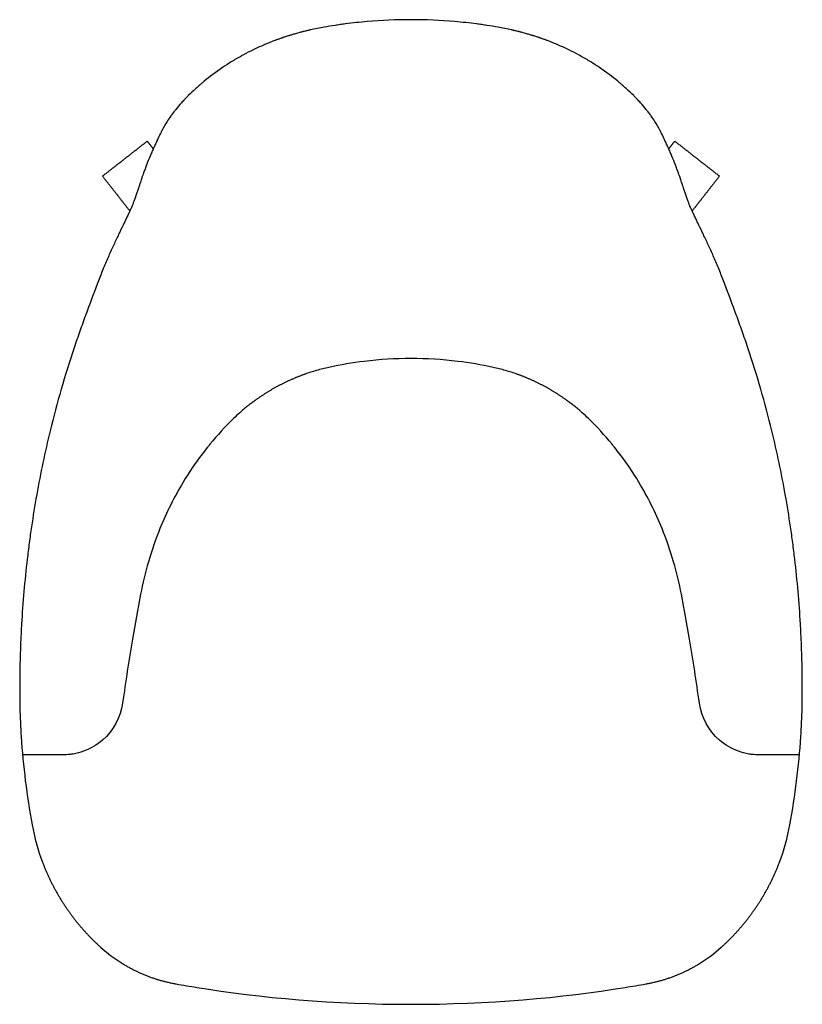
# Model space of a CAD drawing. Units: millimetres. Extents: x -7223 to -5438, y 0 to 2102.
# Drawn here: x -7223 to -6533, y 1234 to 2102 of the extents above; entities that cross this region are included whole.
import ezdxf

# ---------------------------------------------------------------- set-up
doc = ezdxf.new("R2010")
doc.units = ezdxf.units.MM

msp = doc.modelspace()

# ---------------------------------------------------------------- linework, layer by layer
for points, degree in [([(-6877.85, 2101.94), (-6890.78, 2101.94), (-6903.72, 2101.38), (-6916.61, 2100.26)], 3), ([(-6839.09, 2100.26), (-6851.97, 2101.38), (-6864.91, 2101.94), (-6877.85, 2101.94)], 3), ([(-7002.27, 2081.88), (-7004.92, 2080.82), (-7007.39, 2079.76), (-7009.71, 2078.73)], 3), ([(-6745.98, 2078.73), (-6748.3, 2079.76), (-6750.78, 2080.82), (-6753.42, 2081.88)], 3), ([(-7149.75, 1963.98), (-7130.06, 1979.39), (-7110.38, 1994.8)], 2), ([(-7110.38, 1994.8), (-7107.69, 1991.38), (-7105.01, 1987.95)], 2), ([(-6650.68, 1987.96), (-6648, 1991.38), (-6645.32, 1994.8)], 2), ([(-6645.32, 1994.8), (-6625.63, 1979.39), (-6605.95, 1963.98)], 2), ([(-7125.65, 1933.21), (-7137.7, 1948.59), (-7149.75, 1963.98)], 2), ([(-7113, 1968.31), (-7113.64, 1966.51), (-7114.41, 1964.31), (-7115.32, 1961.67)], 3), ([(-6640.38, 1961.67), (-6641.28, 1964.31), (-6642.05, 1966.51), (-6642.7, 1968.31)], 3), ([(-6605.95, 1963.98), (-6617.98, 1948.61), (-6630.02, 1933.24)], 2), ([(-7152.18, 1874.55), (-7152.91, 1872.66), (-7153.64, 1870.75), (-7154.38, 1868.82)], 3), ([(-6601.32, 1868.82), (-6602.06, 1870.75), (-6602.79, 1872.66), (-6603.52, 1874.55)], 3), ([(-7174.78, 1812.55), (-7182.92, 1788.38), (-7189.97, 1763.91), (-7195.95, 1739.26)], 3), ([(-6559.75, 1739.26), (-6565.73, 1763.91), (-6572.77, 1788.38), (-6580.92, 1812.55)], 3), ([(-6919.02, 1800.57), (-6929.49, 1799.29), (-6939.9, 1797.53), (-6950.2, 1795.28)], 3), ([(-6877.85, 1803.07), (-6891.6, 1803.07), (-6905.36, 1802.23), (-6919.02, 1800.57)], 3), ([(-6836.68, 1800.57), (-6850.33, 1802.23), (-6864.09, 1803.07), (-6877.85, 1803.07)], 3), ([(-6805.49, 1795.28), (-6815.8, 1797.53), (-6826.21, 1799.29), (-6836.68, 1800.57)], 3), ([(-6971.73, 1789.12), (-6980.99, 1785.8), (-6990, 1781.84), (-6998.66, 1777.26), (-7006.91, 1772.13), (-7014.73, 1766.48)], 5), ([(-6950.2, 1795.28), (-6953.85, 1794.49), (-6961.1, 1792.66), (-6968.21, 1790.37), (-6971.73, 1789.12)], 3), ([(-6783.96, 1789.12), (-6787.48, 1790.37), (-6794.59, 1792.66), (-6801.84, 1794.49), (-6805.49, 1795.28)], 3), ([(-6740.96, 1766.48), (-6748.78, 1772.13), (-6757.04, 1777.26), (-6765.69, 1781.84), (-6774.71, 1785.8), (-6783.96, 1789.12)], 5), ([(-7028.82, 1755.33), (-7030.69, 1753.65), (-7032.53, 1751.93), (-7034.33, 1750.16)], 3), ([(-6721.36, 1750.16), (-6723.16, 1751.93), (-6725, 1753.65), (-6726.87, 1755.33)], 3), ([(-7034.33, 1750.16), (-7041.66, 1742.97), (-7048.61, 1735.39), (-7055.12, 1727.45)], 3), ([(-6700.57, 1727.45), (-6707.09, 1735.39), (-6714.03, 1742.97), (-6721.36, 1750.16)], 3), ([(-7057.22, 1724.86), (-7058.86, 1722.82), (-7060.47, 1720.76), (-7062.05, 1718.68)], 3), ([(-7055.12, 1727.45), (-7055.83, 1726.59), (-7056.53, 1725.73), (-7057.22, 1724.86)], 3), ([(-6698.47, 1724.86), (-6699.17, 1725.73), (-6699.87, 1726.59), (-6700.57, 1727.45)], 3), ([(-6693.65, 1718.68), (-6695.23, 1720.76), (-6696.83, 1722.82), (-6698.47, 1724.86)], 3), ([(-7222.62, 1494.95), (-7222.39, 1486.51), (-7222, 1478.06), (-7221.46, 1469.63)], 3), ([(-6534.23, 1469.63), (-6533.69, 1478.06), (-6533.31, 1486.51), (-6533.07, 1494.95)], 3), ([(-7221.46, 1469.63), (-7219.78, 1443.57), (-7216.57, 1417.62), (-7211.85, 1391.94)], 3), ([(-6543.85, 1391.94), (-6539.13, 1417.62), (-6535.92, 1443.57), (-6534.23, 1469.63)], 3), ([(-7219.83, 1453.52), (-7219.86, 1453.53), (-7219.91, 1453.88), (-7219.99, 1454.5)], 3), ([(-7208.38, 1453.52), (-7212.2, 1453.52), (-7216.02, 1453.52), (-7219.83, 1453.52)], 3), ([(-6535.86, 1453.52), (-6539.68, 1453.52), (-6543.5, 1453.52), (-6547.32, 1453.52)], 3), ([(-6535.71, 1454.5), (-6535.78, 1453.88), (-6535.84, 1453.53), (-6535.86, 1453.52)], 3), ([(-7211.85, 1391.94), (-7209.77, 1380.62), (-7206.67, 1369.5), (-7202.6, 1358.74)], 3), ([(-6553.09, 1358.74), (-6549.02, 1369.5), (-6545.93, 1380.62), (-6543.85, 1391.94)], 3), ([(-7202.6, 1358.74), (-7194.51, 1337.32), (-7183, 1317.19), (-7168.41, 1299.18), (-7151.39, 1283.87)], 4), ([(-6604.31, 1283.87), (-6587.28, 1299.18), (-6572.69, 1317.19), (-6561.19, 1337.32), (-6553.09, 1358.74)], 4), ([(-7151.39, 1283.87), (-7145.19, 1278.29), (-7138.46, 1273.29), (-7131.33, 1268.96)], 3), ([(-6624.36, 1268.96), (-6617.23, 1273.29), (-6610.51, 1278.29), (-6604.31, 1283.87)], 3), ([(-7131.33, 1268.96), (-7120.67, 1262.49), (-7109.21, 1257.34), (-7097.19, 1253.67), (-7084.91, 1251.52)], 4), ([(-6670.78, 1251.52), (-6658.5, 1253.67), (-6646.48, 1257.34), (-6635.02, 1262.49), (-6624.36, 1268.96)], 4), ([(-7084.91, 1251.52), (-7078.8, 1250.45), (-7072.68, 1249.42), (-7066.55, 1248.45)], 3), ([(-6689.14, 1248.45), (-6683.01, 1249.42), (-6676.89, 1250.45), (-6670.78, 1251.52)], 3), ([(-7066.55, 1248.45), (-7011.4, 1239.15), (-6944.66, 1233.52), (-6877.85, 1233.52)], 3), ([(-6877.85, 1233.52), (-6811.03, 1233.52), (-6744.29, 1239.15), (-6689.14, 1248.45)], 3)]:
    msp.add_open_spline(points, degree=degree)
for points, knots in [([(-6954.53, 2095.31), (-6958.33, 2094.64), (-6962.4, 2093.84), (-6966.98, 2092.81), (-6967.17, 2092.76), (-6967.64, 2092.66), (-6968.35, 2092.49), (-6969.09, 2092.32), (-6970.6, 2091.96), (-6971.65, 2091.7), (-6972.81, 2091.41), (-6972.82, 2091.4), (-6972.86, 2091.39)], [4008.714807, 4008.714807, 4008.714807, 4008.714807, 4021.140748, 4021.140748, 4021.917372, 4021.917372, 4022.693997, 4024.247245, 4024.247245, 4027.353742, 4027.353742, 4027.547898, 4027.547898, 4027.547898, 4027.547898]), ([(-6916.61, 2100.26), (-6922.87, 2099.71), (-6929.21, 2099.03), (-6936.42, 2098.09), (-6937.12, 2098), (-6938.64, 2097.79), (-6939.4, 2097.69), (-6941.71, 2097.36), (-6943.26, 2097.13), (-6947.99, 2096.42), (-6951.22, 2095.89), (-6954.53, 2095.31)], [3970.455819, 3970.455819, 3970.455819, 3970.455819, 3989.585323, 3989.585323, 3991.976511, 3991.976511, 3994.367699, 3994.367699, 3999.150075, 3999.150075, 4008.714807, 4008.714807, 4008.714807, 4008.714807]), ([(-6801.16, 2095.31), (-6804.47, 2095.89), (-6807.7, 2096.42), (-6812.43, 2097.13), (-6813.99, 2097.36), (-6816.29, 2097.69), (-6817.05, 2097.79), (-6818.57, 2098), (-6819.27, 2098.09), (-6826.48, 2099.03), (-6832.83, 2099.71), (-6839.09, 2100.26)], [3854.5536, 3854.5536, 3854.5536, 3854.5536, 3864.118333, 3864.118333, 3868.900708, 3868.900708, 3871.291896, 3871.291896, 3873.683084, 3873.683084, 3892.812588, 3892.812588, 3892.812588, 3892.812588]), ([(-6782.83, 2091.39), (-6782.87, 2091.4), (-6782.88, 2091.41), (-6784.04, 2091.7), (-6785.1, 2091.96), (-6786.6, 2092.32), (-6787.34, 2092.49), (-6788.05, 2092.66), (-6788.52, 2092.76), (-6788.71, 2092.81), (-6793.3, 2093.84), (-6797.36, 2094.64), (-6801.16, 2095.31)], [3835.720509, 3835.720509, 3835.720509, 3835.720509, 3835.914665, 3835.914665, 3839.021162, 3839.021162, 3840.57441, 3841.351035, 3841.351035, 3842.127659, 3842.127659, 3854.5536, 3854.5536, 3854.5536, 3854.5536]), ([(-6972.86, 2091.39), (-6972.9, 2091.38), (-6973.03, 2091.35), (-6973.33, 2091.28), (-6973.62, 2091.2), (-6974.23, 2091.05), (-6974.68, 2090.93), (-6976.18, 2090.53), (-6977.37, 2090.21), (-6979.43, 2089.64), (-6980.01, 2089.48), (-6981.16, 2089.14), (-6981.69, 2088.99), (-6983.18, 2088.55), (-6984.01, 2088.29), (-6984.74, 2088.07), (-6984.84, 2088.04), (-6984.98, 2088), (-6985.18, 2087.94), (-6985.66, 2087.79), (-6986.06, 2087.66), (-6986.85, 2087.41), (-6987.36, 2087.25), (-6988.84, 2086.77), (-6989.76, 2086.47), (-6990.72, 2086.14), (-6990.88, 2086.09), (-6991.15, 2086), (-6991.54, 2085.86), (-6992.45, 2085.55), (-6993.2, 2085.29), (-6994.66, 2084.77), (-6995.59, 2084.44), (-6996.7, 2084.03), (-6997, 2083.92), (-6997.51, 2083.73), (-6998.27, 2083.44), (-6999.01, 2083.16), (-7000.46, 2082.6), (-7001.38, 2082.24), (-7002.27, 2081.88)], [4027.547898, 4027.547898, 4027.547898, 4027.547898, 4027.742055, 4028.130367, 4028.906991, 4028.906991, 4030.46024, 4030.46024, 4033.566737, 4033.566737, 4035.119985, 4035.119985, 4036.673234, 4036.673234, 4039.779731, 4039.779731, 4039.973887, 4039.973887, 4040.168043, 4040.556356, 4041.33298, 4041.33298, 4042.886228, 4042.886228, 4045.992726, 4045.992726, 4046.381038, 4046.381038, 4046.76935, 4047.545974, 4049.099223, 4049.099223, 4052.20572, 4052.20572, 4052.982344, 4052.982344, 4053.758969, 4055.312217, 4055.312217, 4058.418702, 4058.418702, 4058.418702, 4058.418702]), ([(-6753.42, 2081.88), (-6754.31, 2082.24), (-6755.24, 2082.6), (-6756.69, 2083.16), (-6757.42, 2083.44), (-6758.19, 2083.73), (-6758.7, 2083.92), (-6759, 2084.03), (-6760.1, 2084.44), (-6761.03, 2084.77), (-6762.49, 2085.29), (-6763.25, 2085.55), (-6764.15, 2085.86), (-6764.55, 2086), (-6764.81, 2086.09), (-6764.97, 2086.14), (-6765.93, 2086.47), (-6766.85, 2086.77), (-6768.33, 2087.25), (-6768.84, 2087.41), (-6769.63, 2087.66), (-6770.03, 2087.79), (-6770.51, 2087.94), (-6770.72, 2088), (-6770.86, 2088.04), (-6770.95, 2088.07), (-6771.68, 2088.29), (-6772.52, 2088.55), (-6774, 2088.99), (-6774.54, 2089.14), (-6775.69, 2089.48), (-6776.27, 2089.64), (-6778.32, 2090.21), (-6779.51, 2090.53), (-6781.01, 2090.93), (-6781.46, 2091.05), (-6782.07, 2091.2), (-6782.36, 2091.28), (-6782.67, 2091.35), (-6782.79, 2091.38), (-6782.83, 2091.39)], [3804.849705, 3804.849705, 3804.849705, 3804.849705, 3807.95619, 3807.95619, 3809.509438, 3810.286063, 3810.286063, 3811.062687, 3811.062687, 3814.169184, 3814.169184, 3815.722433, 3816.499057, 3816.887369, 3816.887369, 3817.275681, 3817.275681, 3820.382179, 3820.382179, 3821.935427, 3821.935427, 3822.712052, 3823.100364, 3823.29452, 3823.29452, 3823.488676, 3823.488676, 3826.595173, 3826.595173, 3828.148422, 3828.148422, 3829.70167, 3829.70167, 3832.808167, 3832.808167, 3834.361416, 3834.361416, 3835.13804, 3835.526353, 3835.720509, 3835.720509, 3835.720509, 3835.720509]), ([(-7009.71, 2078.73), (-7016.4, 2075.77), (-7022.28, 2072.77), (-7027.56, 2069.84), (-7027.79, 2069.71), (-7028.18, 2069.5), (-7028.75, 2069.17), (-7030.09, 2068.42), (-7031.21, 2067.77), (-7033.41, 2066.48), (-7034.84, 2065.61), (-7038.99, 2063.04), (-7041.59, 2061.34), (-7044.04, 2059.67)], [4066.532031, 4066.532031, 4066.532031, 4066.532031, 4086.514038, 4086.514038, 4087.138476, 4087.138476, 4087.762913, 4089.011789, 4091.50954, 4091.50954, 4096.505042, 4096.505042, 4106.496045, 4106.496045, 4106.496045, 4106.496045]), ([(-6711.66, 2059.67), (-6714.1, 2061.34), (-6716.7, 2063.04), (-6720.86, 2065.61), (-6722.28, 2066.48), (-6724.49, 2067.77), (-6725.61, 2068.42), (-6726.94, 2069.17), (-6727.52, 2069.5), (-6727.9, 2069.71), (-6728.13, 2069.84), (-6733.41, 2072.77), (-6739.29, 2075.77), (-6745.98, 2078.73)], [3756.772362, 3756.772362, 3756.772362, 3756.772362, 3766.763365, 3766.763365, 3771.758867, 3771.758867, 3774.256618, 3775.505494, 3776.129931, 3776.129931, 3776.754369, 3776.754369, 3796.736376, 3796.736376, 3796.736376, 3796.736376]), ([(-7044.04, 2059.67), (-7050.06, 2055.57), (-7055.4, 2051.51), (-7060.44, 2047.35), (-7060.81, 2047.05), (-7061.46, 2046.5), (-7062.44, 2045.68), (-7063.39, 2044.87), (-7065.26, 2043.25), (-7066.47, 2042.18), (-7069.96, 2039.01), (-7072.12, 2036.94), (-7074.38, 2034.68), (-7074.68, 2034.39), (-7075.22, 2033.84), (-7076.02, 2033.03), (-7076.79, 2032.23), (-7078.31, 2030.64), (-7079.27, 2029.6), (-7082.04, 2026.54), (-7083.71, 2024.59), (-7085.42, 2022.5), (-7085.63, 2022.23), (-7086.03, 2021.74), (-7086.61, 2021), (-7087.17, 2020.29), (-7088.25, 2018.88), (-7088.92, 2017.97), (-7090.8, 2015.35), (-7091.87, 2013.73), (-7092.77, 2012.25)], [4106.496045, 4106.496045, 4106.496045, 4106.496045, 4127.845702, 4127.845702, 4129.180056, 4129.180056, 4130.514409, 4133.183116, 4133.183116, 4138.520531, 4138.520531, 4149.195359, 4149.195359, 4150.529713, 4150.529713, 4151.864066, 4154.532774, 4154.532774, 4159.870188, 4159.870188, 4170.545017, 4170.545017, 4171.87937, 4171.87937, 4173.213724, 4175.882431, 4175.882431, 4181.219845, 4181.219845, 4191.894674, 4191.894674, 4191.894674, 4191.894674]), ([(-6662.92, 2012.25), (-6663.82, 2013.73), (-6664.89, 2015.35), (-6666.78, 2017.97), (-6667.45, 2018.88), (-6668.53, 2020.29), (-6669.08, 2021), (-6669.67, 2021.74), (-6670.06, 2022.23), (-6670.28, 2022.5), (-6671.98, 2024.59), (-6673.65, 2026.54), (-6676.42, 2029.6), (-6677.39, 2030.64), (-6678.9, 2032.23), (-6679.68, 2033.03), (-6680.48, 2033.84), (-6681.01, 2034.39), (-6681.31, 2034.68), (-6683.57, 2036.94), (-6685.73, 2039.01), (-6689.23, 2042.18), (-6690.43, 2043.25), (-6692.3, 2044.87), (-6693.25, 2045.68), (-6694.23, 2046.5), (-6694.89, 2047.05), (-6695.25, 2047.35), (-6700.29, 2051.51), (-6705.64, 2055.57), (-6711.66, 2059.67)], [3671.373733, 3671.373733, 3671.373733, 3671.373733, 3682.048562, 3682.048562, 3687.385976, 3687.385976, 3690.054683, 3691.389037, 3691.389037, 3692.723391, 3692.723391, 3703.398219, 3703.398219, 3708.735633, 3708.735633, 3711.404341, 3712.738694, 3712.738694, 3714.073048, 3714.073048, 3724.747876, 3724.747876, 3730.085291, 3730.085291, 3732.753998, 3734.088351, 3734.088351, 3735.422705, 3735.422705, 3756.772362, 3756.772362, 3756.772362, 3756.772362]), ([(-7092.77, 2012.25), (-7094.33, 2009.68), (-7095.82, 2007.06), (-7097.31, 2004.25), (-7097.38, 2004.12), (-7097.54, 2003.81), (-7097.78, 2003.36), (-7098.33, 2002.29), (-7098.8, 2001.36), (-7099.2, 2000.58), (-7099.26, 2000.45), (-7099.4, 2000.16), (-7099.62, 1999.73), (-7100.12, 1998.7), (-7100.56, 1997.79), (-7100.93, 1997.02), (-7100.98, 1996.9), (-7101.11, 1996.63), (-7101.31, 1996.21), (-7101.51, 1995.79), (-7101.91, 1994.91), (-7102.19, 1994.31), (-7102.51, 1993.61), (-7102.53, 1993.57), (-7102.59, 1993.45), (-7102.67, 1993.26), (-7102.88, 1992.81), (-7103.06, 1992.4), (-7103.45, 1991.54), (-7103.73, 1990.92), (-7104.06, 1990.18)], [4191.894674, 4191.894674, 4191.894674, 4191.894674, 4211.340489, 4211.340489, 4212.555853, 4212.555853, 4213.771216, 4216.201943, 4221.063397, 4221.063397, 4222.278761, 4222.278761, 4223.494124, 4225.924851, 4230.786305, 4230.786305, 4232.001669, 4232.001669, 4233.217032, 4235.647759, 4235.647759, 4240.509213, 4240.509213, 4241.116895, 4241.116895, 4241.724576, 4242.93994, 4245.370667, 4245.370667, 4250.232121, 4250.232121, 4250.232121, 4250.232121]), ([(-6651.64, 1990.18), (-6651.97, 1990.92), (-6652.24, 1991.54), (-6652.63, 1992.4), (-6652.82, 1992.81), (-6653.02, 1993.26), (-6653.11, 1993.45), (-6653.16, 1993.57), (-6653.18, 1993.61), (-6653.5, 1994.31), (-6653.78, 1994.91), (-6654.19, 1995.79), (-6654.39, 1996.21), (-6654.58, 1996.63), (-6654.71, 1996.9), (-6654.77, 1997.02), (-6655.13, 1997.79), (-6655.57, 1998.7), (-6656.08, 1999.73), (-6656.29, 2000.16), (-6656.43, 2000.45), (-6656.5, 2000.58), (-6656.89, 2001.36), (-6657.36, 2002.29), (-6657.92, 2003.36), (-6658.15, 2003.81), (-6658.31, 2004.12), (-6658.38, 2004.25), (-6659.88, 2007.06), (-6661.36, 2009.68), (-6662.92, 2012.25)], [3613.036286, 3613.036286, 3613.036286, 3613.036286, 3617.89774, 3617.89774, 3620.328467, 3621.543831, 3622.151512, 3622.151512, 3622.759194, 3622.759194, 3627.620648, 3627.620648, 3630.051375, 3631.266739, 3631.266739, 3632.482102, 3632.482102, 3637.343556, 3639.774283, 3640.989646, 3640.989646, 3642.20501, 3642.20501, 3647.066464, 3649.497191, 3650.712554, 3650.712554, 3651.927918, 3651.927918, 3671.373733, 3671.373733, 3671.373733, 3671.373733]), ([(-7104.06, 1990.18), (-7104.11, 1990.05), (-7104.19, 1989.88), (-7104.28, 1989.68), (-7104.47, 1989.25), (-7104.61, 1988.92), (-7104.94, 1988.17), (-7105.1, 1987.83), (-7105.35, 1987.26), (-7105.45, 1987.02), (-7105.54, 1986.82), (-7105.57, 1986.75), (-7105.6, 1986.67), (-7105.66, 1986.55), (-7105.78, 1986.26), (-7106.03, 1985.71), (-7106.22, 1985.26), (-7106.6, 1984.4), (-7106.83, 1983.87), (-7107.04, 1983.39)], [4250.232121, 4250.232121, 4250.232121, 4250.232121, 4250.839802, 4252.055166, 4252.055166, 4254.485893, 4254.485893, 4256.91662, 4256.91662, 4259.347347, 4259.347347, 4259.651188, 4259.651188, 4259.955029, 4260.56271, 4261.778074, 4264.208801, 4264.208801, 4269.070255, 4269.070255, 4269.070255, 4269.070255]), ([(-6648.65, 1983.39), (-6648.86, 1983.87), (-6649.09, 1984.4), (-6649.47, 1985.26), (-6649.67, 1985.71), (-6649.91, 1986.26), (-6650.04, 1986.55), (-6650.09, 1986.67), (-6650.13, 1986.75), (-6650.15, 1986.82), (-6650.24, 1987.02), (-6650.35, 1987.26), (-6650.6, 1987.83), (-6650.75, 1988.17), (-6651.08, 1988.92), (-6651.23, 1989.25), (-6651.42, 1989.68), (-6651.5, 1989.88), (-6651.58, 1990.05), (-6651.64, 1990.18)], [3594.198152, 3594.198152, 3594.198152, 3594.198152, 3599.059606, 3599.059606, 3601.490333, 3602.705697, 3603.313379, 3603.617219, 3603.617219, 3603.92106, 3603.92106, 3606.351787, 3606.351787, 3608.782514, 3608.782514, 3611.213241, 3611.213241, 3612.428605, 3613.036286, 3613.036286, 3613.036286, 3613.036286]), ([(-7107.04, 1983.39), (-7108.14, 1980.89), (-7109.21, 1978.3), (-7110.29, 1975.56), (-7110.31, 1975.5), (-7110.36, 1975.36), (-7110.45, 1975.15), (-7110.64, 1974.65), (-7111.04, 1973.62), (-7111.38, 1972.72), (-7112.06, 1970.89), (-7112.53, 1969.62), (-7113, 1968.31)], [4269.070255, 4269.070255, 4269.070255, 4269.070255, 4291.521346, 4291.521346, 4292.222943, 4292.222943, 4292.924539, 4294.327732, 4297.134119, 4302.746892, 4302.746892, 4313.972437, 4313.972437, 4313.972437, 4313.972437]), ([(-6642.7, 1968.31), (-6643.17, 1969.62), (-6643.63, 1970.89), (-6644.32, 1972.72), (-6644.66, 1973.62), (-6645.05, 1974.65), (-6645.25, 1975.15), (-6645.33, 1975.36), (-6645.38, 1975.5), (-6645.41, 1975.56), (-6646.48, 1978.3), (-6647.55, 1980.89), (-6648.65, 1983.39)], [3549.29597, 3549.29597, 3549.29597, 3549.29597, 3560.521515, 3560.521515, 3566.134288, 3568.940675, 3570.343868, 3571.045464, 3571.045464, 3571.747061, 3571.747061, 3594.198152, 3594.198152, 3594.198152, 3594.198152]), ([(-7115.32, 1961.67), (-7115.34, 1961.6), (-7115.37, 1961.5), (-7115.42, 1961.37), (-7115.51, 1961.09), (-7115.59, 1960.86), (-7115.87, 1960.04), (-7116.11, 1959.33), (-7116.43, 1958.38), (-7116.44, 1958.35), (-7116.47, 1958.27), (-7116.51, 1958.15), (-7116.61, 1957.86), (-7116.79, 1957.32), (-7116.94, 1956.88), (-7117.21, 1956.06), (-7117.38, 1955.58), (-7117.53, 1955.12), (-7117.55, 1955.07), (-7117.57, 1954.99), (-7117.61, 1954.88), (-7117.71, 1954.6), (-7117.89, 1954.07), (-7118.24, 1953.01), (-7118.53, 1952.15), (-7119.1, 1950.48), (-7119.46, 1949.45), (-7119.81, 1948.42), (-7119.84, 1948.33), (-7119.89, 1948.18), (-7119.97, 1947.95), (-7120.15, 1947.43), (-7120.51, 1946.38), (-7120.82, 1945.5), (-7121.43, 1943.77), (-7121.82, 1942.65), (-7122.22, 1941.55)], [4334.833497, 4334.833497, 4334.833497, 4334.833497, 4335.485405, 4336.789221, 4336.789221, 4339.396854, 4339.396854, 4344.612119, 4344.612119, 4344.938073, 4344.938073, 4345.264027, 4345.915935, 4347.219751, 4349.827384, 4349.827384, 4355.042648, 4355.042648, 4355.368602, 4355.368602, 4355.694557, 4356.346465, 4357.650281, 4360.257913, 4365.473178, 4365.473178, 4375.903708, 4375.903708, 4376.555616, 4376.555616, 4377.207524, 4378.51134, 4381.118973, 4386.334238, 4386.334238, 4396.764768, 4396.764768, 4396.764768, 4396.764768]), ([(-6633.48, 1941.55), (-6633.87, 1942.65), (-6634.27, 1943.77), (-6634.88, 1945.5), (-6635.18, 1946.38), (-6635.54, 1947.43), (-6635.72, 1947.95), (-6635.8, 1948.18), (-6635.85, 1948.33), (-6635.89, 1948.42), (-6636.24, 1949.45), (-6636.59, 1950.48), (-6637.16, 1952.15), (-6637.45, 1953.01), (-6637.81, 1954.07), (-6637.99, 1954.6), (-6638.08, 1954.88), (-6638.12, 1954.99), (-6638.15, 1955.07), (-6638.16, 1955.12), (-6638.32, 1955.58), (-6638.48, 1956.06), (-6638.76, 1956.88), (-6638.9, 1957.32), (-6639.09, 1957.86), (-6639.18, 1958.15), (-6639.22, 1958.27), (-6639.25, 1958.35), (-6639.26, 1958.38), (-6639.58, 1959.33), (-6639.83, 1960.04), (-6640.1, 1960.86), (-6640.18, 1961.09), (-6640.28, 1961.37), (-6640.32, 1961.5), (-6640.35, 1961.6), (-6640.38, 1961.67)], [3466.503639, 3466.503639, 3466.503639, 3466.503639, 3476.934169, 3476.934169, 3482.149434, 3484.757067, 3486.060883, 3486.712791, 3486.712791, 3487.364699, 3487.364699, 3497.795229, 3497.795229, 3503.010494, 3505.618126, 3506.921942, 3507.573851, 3507.899805, 3507.899805, 3508.225759, 3508.225759, 3513.441024, 3513.441024, 3516.048656, 3517.352472, 3518.00438, 3518.330334, 3518.330334, 3518.656288, 3518.656288, 3523.871553, 3523.871553, 3526.479186, 3526.479186, 3527.783002, 3528.43491, 3528.43491, 3528.43491, 3528.43491]), ([(-7122.22, 1941.55), (-7122.78, 1939.98), (-7123.48, 1938.22), (-7124.74, 1935.29), (-7125.18, 1934.32), (-7126.12, 1932.23), (-7126.62, 1931.15), (-7127.68, 1928.88), (-7128.22, 1927.74), (-7129.37, 1925.33), (-7129.97, 1924.09), (-7131.83, 1920.22), (-7133.14, 1917.53), (-7135.22, 1913.21), (-7135.9, 1911.78), (-7137.32, 1908.81), (-7138.04, 1907.28), (-7139.5, 1904.16), (-7140.23, 1902.6), (-7141.7, 1899.39), (-7142.45, 1897.75), (-7144.69, 1892.72), (-7146.2, 1889.26), (-7149.2, 1882.1), (-7150.71, 1878.36), (-7152.18, 1874.55)], [4396.764768, 4396.764768, 4396.764768, 4396.764768, 4410.613, 4410.613, 4417.537116, 4417.537116, 4424.461232, 4424.461232, 4431.385348, 4431.385348, 4438.309464, 4438.309464, 4452.157697, 4452.157697, 4459.081813, 4459.081813, 4466.005929, 4466.005929, 4472.930045, 4472.930045, 4479.854161, 4479.854161, 4493.702393, 4493.702393, 4507.550625, 4507.550625, 4507.550625, 4507.550625]), ([(-6603.52, 1874.55), (-6604.98, 1878.36), (-6606.49, 1882.1), (-6609.49, 1889.26), (-6611, 1892.72), (-6613.25, 1897.75), (-6613.99, 1899.39), (-6615.47, 1902.6), (-6616.19, 1904.16), (-6617.65, 1907.28), (-6618.38, 1908.81), (-6619.79, 1911.78), (-6620.48, 1913.21), (-6622.56, 1917.53), (-6623.86, 1920.22), (-6625.73, 1924.09), (-6626.33, 1925.33), (-6627.47, 1927.74), (-6628.01, 1928.88), (-6629.07, 1931.15), (-6629.57, 1932.23), (-6630.52, 1934.32), (-6630.95, 1935.29), (-6632.21, 1938.22), (-6632.91, 1939.98), (-6633.48, 1941.55)], [3355.717783, 3355.717783, 3355.717783, 3355.717783, 3369.566014, 3369.566014, 3383.414246, 3383.414246, 3390.338362, 3390.338362, 3397.262478, 3397.262478, 3404.186594, 3404.186594, 3411.11071, 3411.11071, 3424.958943, 3424.958943, 3431.883059, 3431.883059, 3438.807175, 3438.807175, 3445.731291, 3445.731291, 3452.655407, 3452.655407, 3466.503639, 3466.503639, 3466.503639, 3466.503639]), ([(-7154.38, 1868.82), (-7157.73, 1860.03), (-7161.18, 1850.87), (-7166.31, 1836.82), (-7168.03, 1832.04), (-7170.56, 1824.84), (-7171.42, 1822.36), (-7173.11, 1817.47), (-7173.95, 1815.01), (-7174.78, 1812.55)], [4514.445672, 4514.445672, 4514.445672, 4514.445672, 4545.6626, 4545.6626, 4561.271064, 4561.271064, 4569.075296, 4569.075296, 4576.879527, 4576.879527, 4576.879527, 4576.879527]), ([(-6580.92, 1812.55), (-6581.75, 1815.01), (-6582.58, 1817.47), (-6584.27, 1822.36), (-6585.13, 1824.84), (-6587.67, 1832.04), (-6589.38, 1836.82), (-6594.51, 1850.87), (-6597.96, 1860.03), (-6601.32, 1868.82)], [3286.38888, 3286.38888, 3286.38888, 3286.38888, 3294.193111, 3294.193111, 3301.997343, 3301.997343, 3317.605807, 3317.605807, 3348.822735, 3348.822735, 3348.822735, 3348.822735]), ([(-7014.73, 1766.48), (-7014.89, 1766.37), (-7015.19, 1766.15), (-7015.81, 1765.71), (-7016.42, 1765.26), (-7016.91, 1764.9), (-7017.14, 1764.74), (-7017.29, 1764.63), (-7017.7, 1764.32), (-7018.68, 1763.59), (-7020.17, 1762.46), (-7022.54, 1760.62), (-7025.44, 1758.26), (-7027.7, 1756.32), (-7028.82, 1755.33)], [144.217866, 144.217866, 144.217866, 144.217866, 144.804734, 145.391602, 146.565339, 147.152207, 147.298924, 147.445641, 147.739075, 148.912811, 151.260284, 153.607757, 158.302703, 162.997648, 162.997648, 162.997648, 162.997648]), ([(-6726.87, 1755.33), (-6727.99, 1756.32), (-6730.26, 1758.26), (-6733.16, 1760.62), (-6735.52, 1762.46), (-6737.01, 1763.59), (-6737.99, 1764.32), (-6738.4, 1764.63), (-6738.55, 1764.74), (-6738.78, 1764.9), (-6739.27, 1765.26), (-6739.89, 1765.71), (-6740.5, 1766.15), (-6740.81, 1766.37), (-6740.96, 1766.48)], [-162.997648, -162.997648, -162.997648, -162.997648, -158.302703, -153.607757, -151.260284, -148.912811, -147.739075, -147.445641, -147.298924, -147.152207, -146.565339, -145.391602, -144.804734, -144.217866, -144.217866, -144.217866, -144.217866]), ([(-7195.95, 1739.26), (-7198.2, 1729.95), (-7202.43, 1711.26), (-7207.91, 1683.04), (-7211.38, 1661.77), (-7213.42, 1647.55), (-7214.71, 1638.06), (-7216.79, 1621.42), (-7219.21, 1597.6), (-7220.93, 1573.71), (-7221.89, 1554.58), (-7222.39, 1540.22), (-7222.69, 1525.85), (-7222.75, 1516.27), (-7222.75, 1511.48)], [4653.46141, 4653.46141, 4653.46141, 4653.46141, 4682.29704, 4711.13267, 4739.9683, 4747.177208, 4754.386116, 4768.803931, 4797.639561, 4826.475191, 4840.893006, 4855.310821, 4869.728636, 4884.146451, 4884.146451, 4884.146451, 4884.146451]), ([(-6532.94, 1511.48), (-6532.94, 1516.27), (-6533, 1525.85), (-6533.3, 1540.22), (-6533.81, 1554.58), (-6534.76, 1573.71), (-6536.48, 1597.6), (-6538.91, 1621.42), (-6540.98, 1638.06), (-6542.27, 1647.55), (-6544.31, 1661.77), (-6547.78, 1683.04), (-6553.26, 1711.26), (-6557.49, 1729.95), (-6559.75, 1739.26)], [2979.121956, 2979.121956, 2979.121956, 2979.121956, 2993.539771, 3007.957586, 3022.375401, 3036.793216, 3065.628846, 3094.464476, 3108.882291, 3116.091199, 3123.300107, 3152.135737, 3180.971367, 3209.806997, 3209.806997, 3209.806997, 3209.806997]), ([(-7062.05, 1718.68), (-7067.98, 1710.85), (-7073.57, 1702.59), (-7078.77, 1693.94), (-7086.48, 1681.11), (-7093.3, 1667.45), (-7099.1, 1653.17)], [212.574865, 212.574865, 212.574865, 212.574865, 244.205751, 244.205751, 244.205751, 291.163836, 291.163836, 291.163836, 291.163836]), ([(-6656.59, 1653.17), (-6662.39, 1667.45), (-6669.21, 1681.11), (-6676.92, 1693.94), (-6682.12, 1702.59), (-6687.71, 1710.85), (-6693.65, 1718.68)], [-291.163836, -291.163836, -291.163836, -291.163836, -244.205751, -244.205751, -244.205751, -212.574865, -212.574865, -212.574865, -212.574865]), ([(-7099.1, 1653.17), (-7102.96, 1643.65), (-7106.37, 1633.85), (-7109.28, 1623.87), (-7112.03, 1614.46), (-7114.35, 1604.86), (-7116.2, 1595.2)], [291.163836, 291.163836, 291.163836, 291.163836, 322.461078, 322.461078, 322.461078, 352.011289, 352.011289, 352.011289, 352.011289]), ([(-6639.5, 1595.2), (-6641.35, 1604.86), (-6643.66, 1614.46), (-6646.41, 1623.87), (-6649.32, 1633.85), (-6652.73, 1643.65), (-6656.59, 1653.17)], [-352.011289, -352.011289, -352.011289, -352.011289, -322.461078, -322.461078, -322.461078, -291.163836, -291.163836, -291.163836, -291.163836]), ([(-7116.2, 1595.2), (-7118.71, 1582.1), (-7121.09, 1568.86), (-7123.31, 1555.71), (-7126.59, 1536.36), (-7129.35, 1518.55), (-7132.02, 1499.23)], [352.011289, 352.011289, 352.011289, 352.011289, 392.150406, 392.150406, 392.150406, 449.444297, 449.444297, 449.444297, 449.444297]), ([(-6623.67, 1499.23), (-6626.35, 1518.55), (-6629.11, 1536.36), (-6632.38, 1555.71), (-6634.61, 1568.86), (-6636.99, 1582.1), (-6639.5, 1595.2)], [-449.444297, -449.444297, -449.444297, -449.444297, -392.150406, -392.150406, -392.150406, -352.011289, -352.011289, -352.011289, -352.011289]), ([(-7222.75, 1511.48), (-7222.75, 1511.09), (-7222.75, 1510.29), (-7222.74, 1508.7), (-7222.72, 1505.91), (-7222.69, 1503.12), (-7222.65, 1500.74), (-7222.64, 1499.88), (-7222.63, 1499.43), (-7222.62, 1494.95)], [4884.146451, 4884.146451, 4884.146451, 4884.146451, 4885.344904, 4886.543356, 4888.940261, 4893.73407, 4894.932523, 4896.130975, 4896.298715, 4896.298715, 4896.298715, 4896.298715]), ([(-6533.07, 1494.95), (-6533.06, 1499.43), (-6533.06, 1499.88), (-6533.04, 1500.74), (-6533, 1503.12), (-6532.97, 1505.91), (-6532.95, 1508.7), (-6532.95, 1510.29), (-6532.95, 1511.09), (-6532.94, 1511.48)], [2966.969692, 2966.969692, 2966.969692, 2966.969692, 2967.137432, 2968.335884, 2969.534337, 2974.328146, 2976.725051, 2977.923503, 2979.121956, 2979.121956, 2979.121956, 2979.121956]), ([(-7132.02, 1499.23), (-7133.78, 1486.57), (-7140.06, 1474.96), (-7149.71, 1466.55), (-7154.66, 1462.24), (-7160.36, 1458.89), (-7169.48, 1455.6), (-7172.51, 1454.8), (-7176.61, 1454.1), (-7177.61, 1453.96), (-7180.09, 1453.76), (-7183.04, 1453.6), (-7184.52, 1453.52)], [449.444297, 449.444297, 449.444297, 449.444297, 488.232193, 488.232193, 488.232193, 508.740423, 508.740423, 518.542195, 518.542195, 521.707745, 521.707745, 526.325663, 526.325663, 526.325663, 526.325663]), ([(-6571.17, 1453.52), (-6572.65, 1453.6), (-6575.6, 1453.76), (-6578.08, 1453.96), (-6579.09, 1454.1), (-6583.18, 1454.8), (-6586.22, 1455.6), (-6595.33, 1458.89), (-6601.03, 1462.24), (-6605.98, 1466.55), (-6615.64, 1474.96), (-6621.91, 1486.57), (-6623.67, 1499.23)], [-526.325663, -526.325663, -526.325663, -526.325663, -521.707745, -521.707745, -518.542195, -518.542195, -508.740423, -508.740423, -488.232193, -488.232193, -488.232193, -449.444297, -449.444297, -449.444297, -449.444297]), ([(-7184.52, 1453.52), (-7184.52, 1453.52), (-7185.35, 1453.52), (-7189.09, 1453.52), (-7192.51, 1453.52), (-7197.19, 1453.52)], [526.325663, 526.325663, 526.325663, 526.325663, 568.000333, 568.000333, 621.039749, 621.039749, 621.039749, 621.039749]), ([(-6558.5, 1453.52), (-6563.19, 1453.52), (-6566.6, 1453.52), (-6570.34, 1453.52), (-6571.17, 1453.52), (-6571.17, 1453.52)], [-621.039749, -621.039749, -621.039749, -621.039749, -568.000333, -568.000333, -526.325663, -526.325663, -526.325663, -526.325663])]:
    msp.add_open_spline(points, degree=3, knots=knots)
for points, weights in [([(-7197.19, 1453.52), (-7201.93, 1453.52), (-7208.38, 1453.52)], [0.853716401864, 0.854302957777, 0.857000090686]), ([(-6547.32, 1453.52), (-6553.76, 1453.52), (-6558.5, 1453.52)], [0.857000090686, 0.854302957777, 0.853716401864])]:
    msp.add_rational_spline(points, weights, degree=2)

doc.saveas('drawing.dxf')
